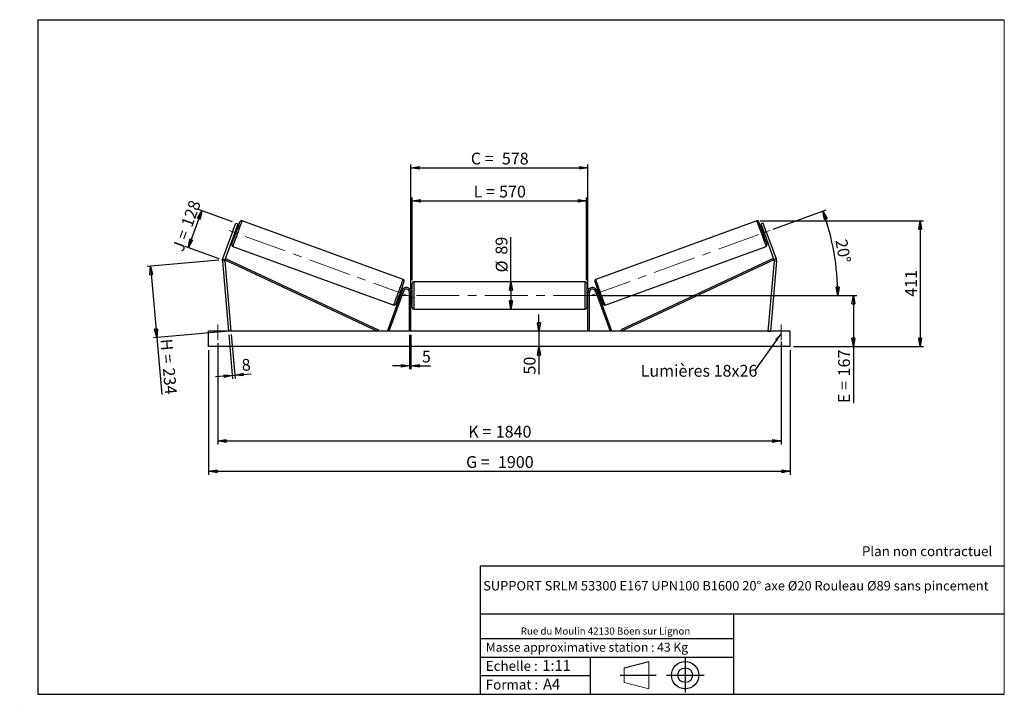
# Model space of a CAD drawing. Units: millimetres. Extents: x 0 to 292, y 1 to 205.
import ezdxf

# ---------------------------------------------------------------- set-up
doc = ezdxf.new("R2010")
doc.units = ezdxf.units.MM
doc.header["$PDSIZE"] = -1
doc.linetypes.add('CENTERX2', pattern=[20.32, 12.7, -2.54, 2.54, -2.54])
doc.layers.add('SLD-0', color=7, linetype='Continuous')
doc.styles.add('SLDTEXTSTYLE0', font='TXT', dxfattribs={"width": 0.75})
doc.styles.add('SLDTEXTSTYLE2', font='TXT', dxfattribs={"width": 0.666667})
doc.dimstyles.new('SLDDIMSTYLE0', dxfattribs={"dimtxt": 3.501, "dimasz": 2.5, "dimexe": 0, "dimexo": 0.0625, "dimgap": 0.87525, "dimtad": 1, "dimdec": 0, "dimlfac": 11, "dimrnd": 1e-09, "dimzin": 12, "dimdsep": 46, "dimtxsty": 'SLDTEXTSTYLE0', "dimblk1": 'CLOSED', "dimblk2": 'CLOSED', "dimsah": 1, "dimcen": 0.09, "dimadec": 0, "dimazin": 3, "dimtfac": 1, "dimtofl": 0, "dimtmove": 0, "dimatfit": 3, "dimldrblk": 'CLOSED', "dimfxl": 0, "dimfrac": 2, "dimtolj": 1, "dimtzin": 12, "dimarcsym": 0})
doc.dimstyles.new('SLDDIMSTYLE1', dxfattribs={"dimtxt": 3.501, "dimasz": 2.5, "dimexe": 0, "dimexo": 0.0625, "dimgap": 0.87525, "dimtad": 1, "dimdec": 0, "dimlfac": 11, "dimrnd": 1e-09, "dimzin": 12, "dimdsep": 46, "dimtxsty": 'SLDTEXTSTYLE0', "dimblk1": 'CLOSED', "dimblk2": 'CLOSED', "dimsah": 1, "dimcen": 0.09, "dimadec": 0, "dimazin": 3, "dimtfac": 1, "dimtmove": 0, "dimatfit": 0, "dimldrblk": 'CLOSED', "dimfxl": 0, "dimfrac": 2, "dimtolj": 1, "dimtzin": 12, "dimarcsym": 0})
doc.dimstyles.new('SLDDIMSTYLE2', dxfattribs={"dimtxt": 3.501, "dimasz": 2.5, "dimexe": 0, "dimexo": 0.0625, "dimgap": 0.87525, "dimtad": 1, "dimdec": 4, "dimlfac": 11, "dimzin": 12, "dimdsep": 46, "dimtxsty": 'SLDTEXTSTYLE0', "dimblk1": 'CLOSED', "dimblk2": 'CLOSED', "dimsah": 1, "dimcen": 0.09, "dimadec": 0, "dimazin": 3, "dimtfac": 1, "dimtofl": 0, "dimtmove": 0, "dimatfit": 3, "dimldrblk": 'CLOSED', "dimfxl": 0, "dimfrac": 2, "dimtolj": 1, "dimtzin": 12, "dimarcsym": 0})
doc.dimstyles.new('SLDDIMSTYLE3', dxfattribs={"dimtxt": 0.18, "dimasz": 2.5, "dimexe": 0, "dimexo": 0.0625, "dimgap": 0, "dimtad": 0, "dimtih": 1, "dimtoh": 1, "dimdec": 0, "dimrnd": 1e-09, "dimzin": 0, "dimdsep": 46, "dimtxsty": 'Standard', "dimsah": 1, "dimcen": 0.09, "dimadec": 0, "dimazin": 0, "dimtfac": 2.5, "dimtdec": 0, "dimtofl": 0, "dimtmove": 0, "dimatfit": 3, "dimfxl": 0, "dimfrac": 2, "dimtolj": 1, "dimtzin": 0, "dimarcsym": 0})

# ---------------------------------------------------------------- blocks, each defined once
blk = doc.blocks.new('Bloc1')
at = {"color": 7, "linetype": 'Continuous', "lineweight": 0}
blk.add_point((27.17, 41.63), dxfattribs=at)
at = {"layer": 'SLD-0'}
for p, q in [((9.1, 43.82), (16.35, 45.7)), ((27.17, 46.64), (27.17, 36.52)), ((7.87, 41.63), (18.56, 41.63)), ((21.6, 41.63), (32.77, 41.63))]:
    blk.add_line(p, q, dxfattribs=at)
at = {"layer": 'SLD-0', "color": 7, "linetype": 'Continuous', "lineweight": 18}
for p, q in [((16.35, 45.7), (16.35, 37.56)), ((9.1, 39.44), (9.1, 43.82)), ((9.1, 39.44), (16.35, 37.56))]:
    blk.add_line(p, q, dxfattribs=at)
at = {"layer": 'SLD-0'}
for radius in [4.07, 2.19]:
    blk.add_circle((27.17, 41.63), radius, dxfattribs=at)
blk = doc.blocks.new('SW_NOTE_0')
at = {"color": 0, "linetype": 'Continuous', "lineweight": 0, "insert": (28.37, -0.09), "char_height": 2.1167, "attachment_point": 2, "style": 'SLDTEXTSTYLE0'}
blk.add_mtext('Rue du Moulin 42130 Böen sur Lignon', dxfattribs=at)
blk = doc.blocks.new('_Closed')
at = {"color": 0, "linetype": 'ByBlock', "lineweight": -2}
for p, q in [((-1, 0.166667), (0, 0)), ((-1, 0.166667), (-1, -0.166667)), ((0, 0), (-1, -0.166667)), ((0, 0), (-1, 0))]:
    blk.add_line(p, q, dxfattribs=at)
blk = doc.blocks.new('_D')
at = {"layer": 'SLD-0'}
for p, q in [((49.7, 137.36), (53.68, 148.29)), ((62.8, 144.97), (52.74, 148.63)), ((58.82, 134.04), (48.76, 137.7))]:
    blk.add_line(p, q, dxfattribs=at)
at = {"layer": 'SLD-0', "xscale": 2.5, "yscale": 2.5}
for p, rotation in [((53.68, 148.29), 70.00000000000055), ((49.7, 137.36), 250.0000000000005)]:
    blk.add_blockref('_Closed', p, dxfattribs=dict(at, rotation=rotation))
at = {"layer": 'SLD-0', "char_height": 3.501, "attachment_point": 1, "rotation": 70}
for s, insert, style in [('128', (47.43, 144.32), 'SLDTEXTSTYLE0'), ('J =', (44.81, 137.12), 'SLDTEXTSTYLE2')]:
    blk.add_mtext(s, dxfattribs=dict(at, insert=insert, style=style))
blk = doc.blocks.new('_D_1')
at = {"layer": 'SLD-0'}
for p, q in [((58.76, 133.61), (37.45, 131.75)), ((38.45, 131.83), (40.3, 110.66)), ((60.61, 112.43), (39.3, 110.57)), ((40.3, 110.66), (41.78, 93.74))]:
    blk.add_line(p, q, dxfattribs=at)
at = {"layer": 'SLD-0', "xscale": 2.5, "yscale": 2.5}
for p, rotation in [((38.45, 131.83), 95.00000000000004), ((40.3, 110.66), 275.0000000000001)]:
    blk.add_blockref('_Closed', p, dxfattribs=dict(at, rotation=rotation))
at = {"layer": 'SLD-0', "char_height": 3.501, "attachment_point": 1, "rotation": 275}
for s, insert, style in [('H =', (44.85, 110.44), 'SLDTEXTSTYLE2'), ('234', (45.6, 101.87), 'SLDTEXTSTYLE0')]:
    blk.add_mtext(s, dxfattribs=dict(at, insert=insert, style=style))
blk = doc.blocks.new('_D_2')
at = {"layer": 'SLD-0', "color": 7}
for p, q in [((55.7, 106.98), (55.7, 69.98)), ((228.43, 106.98), (228.43, 69.98)), ((55.7, 70.98), (228.43, 70.98))]:
    blk.add_line(p, q, dxfattribs=at)
at = {"layer": 'SLD-0', "color": 7, "xscale": 2.5, "yscale": 2.5}
for p, rotation in [((55.7, 70.98, 0.66), 180), ((228.43, 70.98, 0.66), 360)]:
    blk.add_blockref('_Closed', p, dxfattribs=dict(at, rotation=rotation))
at = {"layer": 'SLD-0', "color": 7, "char_height": 3.501, "attachment_point": 1}
for s, insert, style in [('G =', (132.15, 75.49), 'SLDTEXTSTYLE2'), ('1900', (141.63, 75.49), 'SLDTEXTSTYLE0')]:
    blk.add_mtext(s, dxfattribs=dict(at, insert=insert, style=style))
blk = doc.blocks.new('_D_3')
at = {"layer": 'SLD-0', "color": 7}
for p, q in [((58.43, 108.98), (58.43, 78.98)), ((225.7, 109.47), (225.7, 78.98)), ((58.43, 79.98), (225.7, 79.98))]:
    blk.add_line(p, q, dxfattribs=at)
at = {"layer": 'SLD-0', "color": 7, "xscale": 2.5, "yscale": 2.5, "rotation": 180.0000000000004}
blk.add_blockref('_Closed', (58.43, 79.98, 0.66), dxfattribs=at)
at = {"layer": 'SLD-0', "color": 7, "xscale": 2.5, "yscale": 2.5}
blk.add_blockref('_Closed', (225.7, 79.98, 0.66), dxfattribs=at)
at = {"layer": 'SLD-0', "color": 7, "char_height": 3.501, "attachment_point": 1}
for s, insert, style in [('K =', (132.8, 84.49), 'SLDTEXTSTYLE2'), ('1840', (140.98, 84.49), 'SLDTEXTSTYLE0')]:
    blk.add_mtext(s, dxfattribs=dict(at, insert=insert, style=style))
blk = doc.blocks.new('_D_4')
at = {"layer": 'SLD-0', "color": 7}
for p, q in [((115.34, 111.52), (115.34, 101.28)), ((115.79, 111.52), (115.79, 101.28)), ((115.34, 102.28), (110.34, 102.28)), ((115.34, 102.28), (115.79, 102.28)), ((115.79, 102.28), (121.64, 102.28))]:
    blk.add_line(p, q, dxfattribs=at)
at = {"layer": 'SLD-0', "color": 7, "xscale": 2.5, "yscale": 2.5}
blk.add_blockref('_Closed', (115.34, 102.28, 0.66), dxfattribs=at)
at = {"layer": 'SLD-0', "color": 7, "xscale": 2.5, "yscale": 2.5, "rotation": 180.0000000000004}
blk.add_blockref('_Closed', (115.79, 102.28, 0.66), dxfattribs=at)
at = {"layer": 'SLD-0', "color": 7, "insert": (119.05, 106.8), "char_height": 3.5, "attachment_point": 1, "style": 'SLDTEXTSTYLE0'}
blk.add_mtext('5', dxfattribs=at)
blk = doc.blocks.new('_D_5')
at = {"layer": 'SLD-0', "color": 7}
for p, q in [((153.81, 112.52), (153.81, 117.52)), ((153.81, 112.52), (153.81, 107.98)), ((153.81, 107.98), (153.81, 99.7))]:
    blk.add_line(p, q, dxfattribs=at)
at = {"layer": 'SLD-0', "color": 7, "xscale": 2.5, "yscale": 2.5}
for p, rotation in [((153.81, 112.52, 0.66), 270.0000000000004), ((153.81, 107.98, 0.66), 90.0000000000004)]:
    blk.add_blockref('_Closed', p, dxfattribs=dict(at, rotation=rotation))
at = {"layer": 'SLD-0', "color": 7, "insert": (149.29, 99.7), "char_height": 3.501, "attachment_point": 1, "rotation": 90, "style": 'SLDTEXTSTYLE0'}
blk.add_mtext('50', dxfattribs=at)
blk = doc.blocks.new('_D_6')
at = {"layer": 'SLD-0', "color": 7}
for p, q in [((171.79, 123.16), (248.17, 123.16)), ((247.17, 123.16), (247.17, 107.98)), ((229.43, 107.98), (248.17, 107.98)), ((247.17, 107.98), (247.17, 91.22))]:
    blk.add_line(p, q, dxfattribs=at)
at = {"layer": 'SLD-0', "color": 7, "xscale": 2.5, "yscale": 2.5}
for p, rotation in [((247.17, 123.16, 0.66), 90.0000000000004), ((247.17, 107.98, 0.66), 270.0000000000004)]:
    blk.add_blockref('_Closed', p, dxfattribs=dict(at, rotation=rotation))
at = {"layer": 'SLD-0', "color": 7, "char_height": 3.501, "attachment_point": 1, "rotation": 90}
for s, insert, style in [('167', (242.66, 99.14), 'SLDTEXTSTYLE0'), ('E =', (242.66, 91.22), 'SLDTEXTSTYLE2')]:
    blk.add_mtext(s, dxfattribs=dict(at, insert=insert, style=style))
blk = doc.blocks.new('_D_7')
at = {"layer": 'SLD-0', "color": 7}
for p, q in [((223.37, 142.81), (239.07, 148.53)), ((171.79, 123.16), (243.55, 123.16))]:
    blk.add_line(p, q, dxfattribs=at)
blk.add_arc((169.37, 123.16), 73.18, 0, 20, dxfattribs=at)
at = {"layer": 'SLD-0', "color": 7, "xscale": 2.5, "yscale": 2.5}
for p, rotation in [((238.14, 148.19, 0.66), 109.0216851249081), ((242.55, 123.16, 0.66), 270.978314875093)]:
    blk.add_blockref('_Closed', p, dxfattribs=dict(at, rotation=rotation))
at = {"layer": 'SLD-0', "color": 7, "insert": (245.27, 140.12), "char_height": 3.501, "attachment_point": 1, "rotation": 280, "style": 'SLDTEXTSTYLE0'}
blk.add_mtext('20°', dxfattribs=at)
blk = doc.blocks.new('_D_8')
at = {"layer": 'SLD-0', "color": 7}
for q in [(145.5, 140.47), (145.5, 119.11)]:
    blk.add_line((145.5, 127.2), q, dxfattribs=at)
at = {"layer": 'SLD-0', "color": 7, "xscale": 2.5, "yscale": 2.5}
for p, rotation in [((145.5, 127.2, 0.66), 90.0000000000004), ((145.5, 119.11, 0.66), 270.0000000000004)]:
    blk.add_blockref('_Closed', p, dxfattribs=dict(at, rotation=rotation))
at = {"layer": 'SLD-0', "color": 7, "char_height": 3.501, "attachment_point": 1, "rotation": 90, "style": 'SLDTEXTSTYLE0'}
for s, insert in [('89', (140.93, 135.29)), ('%%c', (140.98, 130.01))]:
    blk.add_mtext(s, dxfattribs=dict(at, insert=insert))
blk = doc.blocks.new('_D_9')
at = {"layer": 'SLD-0', "color": 7}
for p, q in [((116.15, 127.75), (116.15, 152.22)), ((167.97, 127.75), (167.97, 152.22)), ((116.15, 151.22), (167.97, 151.22))]:
    blk.add_line(p, q, dxfattribs=at)
at = {"layer": 'SLD-0', "color": 7, "xscale": 2.5, "yscale": 2.5, "rotation": 180.0000000000004}
blk.add_blockref('_Closed', (116.15, 151.22, 0.66), dxfattribs=at)
at = {"layer": 'SLD-0', "color": 7, "xscale": 2.5, "yscale": 2.5}
blk.add_blockref('_Closed', (167.97, 151.22, 0.66), dxfattribs=at)
at = {"layer": 'SLD-0', "color": 7, "char_height": 3.501, "attachment_point": 1}
for s, insert, style in [('L =', (134.4, 155.74), 'SLDTEXTSTYLE2'), ('570', (141.97, 155.74), 'SLDTEXTSTYLE0')]:
    blk.add_mtext(s, dxfattribs=dict(at, insert=insert, style=style))
blk = doc.blocks.new('_D_10')
at = {"layer": 'SLD-0', "color": 7}
for p, q in [((115.79, 125.16), (115.79, 162.03)), ((115.79, 161.03), (168.34, 161.03)), ((168.34, 125.16), (168.34, 162.03))]:
    blk.add_line(p, q, dxfattribs=at)
at = {"layer": 'SLD-0', "color": 7, "xscale": 2.5, "yscale": 2.5, "rotation": 180.0000000000004}
blk.add_blockref('_Closed', (115.79, 161.03, 0.66), dxfattribs=at)
at = {"layer": 'SLD-0', "color": 7, "xscale": 2.5, "yscale": 2.5}
blk.add_blockref('_Closed', (168.34, 161.03, 0.66), dxfattribs=at)
at = {"layer": 'SLD-0', "color": 7, "char_height": 3.501, "attachment_point": 1}
for s, insert, style in [('C =', (133.58, 165.55), 'SLDTEXTSTYLE2'), ('578', (142.79, 165.55), 'SLDTEXTSTYLE0')]:
    blk.add_mtext(s, dxfattribs=dict(at, insert=insert, style=style))
blk = doc.blocks.new('_D_11')
at = {"layer": 'SLD-0', "color": 7}
for p, q in [((61.7, 111.52), (62.84, 98.45)), ((62.42, 111.59), (63.56, 98.52)), ((62.75, 99.45), (57.77, 99.01)), ((62.75, 99.45), (63.48, 99.51)), ((63.48, 99.51), (68.35, 99.94))]:
    blk.add_line(p, q, dxfattribs=at)
at = {"layer": 'SLD-0', "color": 7, "xscale": 2.5, "yscale": 2.5}
for p, rotation in [((62.75, 99.45, 0.66), 5.000000000000452), ((63.48, 99.51, 0.66), 185.0000000000005)]:
    blk.add_blockref('_Closed', p, dxfattribs=dict(at, rotation=rotation))
at = {"layer": 'SLD-0', "color": 7, "insert": (65.38, 104.21), "char_height": 3.5, "attachment_point": 1, "rotation": 5, "style": 'SLDTEXTSTYLE0'}
blk.add_mtext('8', dxfattribs=at)
blk = doc.blocks.new('_D_12')
at = {"layer": 'SLD-0', "color": 7}
for p, q in [((219.49, 145.34), (268.04, 145.34)), ((267.04, 145.34), (267.04, 107.98)), ((229.43, 107.98), (268.04, 107.98))]:
    blk.add_line(p, q, dxfattribs=at)
at = {"layer": 'SLD-0', "color": 7, "xscale": 2.5, "yscale": 2.5}
for p, rotation in [((267.04, 145.34, 0.66), 90.0000000000004), ((267.04, 107.98, 0.66), 270.0000000000004)]:
    blk.add_blockref('_Closed', p, dxfattribs=dict(at, rotation=rotation))
at = {"layer": 'SLD-0', "color": 7, "insert": (262.53, 122.78), "char_height": 3.501, "attachment_point": 1, "rotation": 90, "style": 'SLDTEXTSTYLE0'}
blk.add_mtext('411', dxfattribs=at)
blk = doc.blocks.new('SW_NOTE_0_1')
at = {"layer": 'SLD-0', "color": 0, "insert": (-33.84, 1.8), "char_height": 3.5, "attachment_point": 1, "style": 'SLDTEXTSTYLE0'}
blk.add_mtext('Lumières 18x26', dxfattribs=at)

msp = doc.modelspace()

# ---------------------------------------------------------------- linework, layer by layer
at = {"color": 7, "linetype": 'Continuous', "lineweight": 18}
for p, q in [((292, 205), (5, 205)), ((5, 205), (5, 4.8673676)), ((292, 4.8673676), (292, 205)), ((4.9378781, 61.1667378), (5, 61.1667378))]:
    msp.add_line(p, q, dxfattribs=at)
at = {"color": 7, "linetype": 'Continuous', "lineweight": 25}
for p, q in [((62.8032595, 142.067151), (63.7360397, 144.6299502)), ((64.4194557, 144.3812092), (63.4866701, 141.81841)), ((63.7360397, 144.6299502), (64.4194557, 144.3812092)), ((113.4780367, 127.9281246), (65.6391402, 145.3400583)), ((218.4883592, 145.3400583), (170.6494627, 127.9281246)), ((220.3914597, 144.6299502), (219.7080437, 144.3812092)), ((219.7080437, 144.3812092), (220.6408293, 141.81841)), ((221.3242399, 142.067151), (220.3914597, 144.6299502)), ((62.8032595, 142.067151), (59.8668692, 133.9994862)), ((63.4866701, 141.81841), (60.5502798, 133.7507452)), ((63.4866701, 141.81841), (62.8032595, 142.067151)), ((63.1757452, 140.9641454), (63.5174532, 140.8397722)), ((63.2646266, 141.2083429), (63.3500509, 141.1772509)), ((63.7941434, 142.3973851), (63.7087191, 142.4284771)), ((64.1393031, 142.5483041), (63.7976005, 142.6726773)), ((220.3298989, 142.6726773), (219.9881963, 142.5483041)), ((220.333356, 142.3973851), (220.4187803, 142.4284771)), ((220.6100462, 140.8397722), (220.9517542, 140.9641454)), ((220.6408293, 141.81841), (221.3242399, 142.067151)), ((220.6408293, 141.81841), (223.5772196, 133.7507452)), ((220.8628728, 141.2083429), (220.7774485, 141.1772509)), ((221.3242399, 142.067151), (224.2606302, 133.9994862)), ((62.8718862, 137.737093), (110.7107827, 120.3251573)), ((173.4167167, 120.3251573), (221.2556132, 137.737093)), ((60.5091906, 133.4386174), (59.7846853, 133.3752305)), ((59.7846853, 133.3752305), (61.6092051, 112.5208712)), ((59.8668692, 133.9994862), (60.5502798, 133.7507452)), ((60.5091906, 133.4386174), (62.3337104, 112.5842572)), ((60.5502798, 133.7507452), (60.7432797, 134.1622828)), ((60.5502798, 133.7507452), (105.8193925, 112.5208712)), ((60.7432797, 134.1622828), (106.0123924, 112.9324086)), ((223.3842197, 134.1622828), (178.115107, 112.9324086)), ((223.5772196, 133.7507452), (178.3081069, 112.5208712)), ((223.6183088, 133.4386174), (221.793789, 112.5842572)), ((224.3428141, 133.3752305), (222.5182943, 112.5208712)), ((223.5772196, 133.7507452), (223.3842197, 134.1622828)), ((224.2606302, 133.9994862), (223.5772196, 133.7507452)), ((223.6183088, 133.4386174), (224.3428141, 133.3752305)), ((116.1546591, 119.5663258), (116.1546591, 126.7481436)), ((167.5182953, 127.20269), (116.6092041, 127.20269)), ((167.9728403, 126.7481436), (167.9728403, 123.1572347)), ((113.1459873, 124.6236255), (108.7975278, 112.6763349)), ((113.5731196, 124.4681617), (109.2246628, 112.5208712)), ((112.2106143, 123.1169115), (112.5523197, 122.9925403)), ((112.641201, 123.2367385), (112.555774, 123.2678311)), ((113.1765185, 124.7002202), (112.8324696, 124.8254427)), ((112.9998665, 124.4879667), (113.0852935, 124.4568747)), ((113.5731196, 124.4681617), (113.1459873, 124.6236255)), ((115.791022, 124.1572354), (115.336477, 124.1572354)), ((115.336477, 112.5208712), (115.336477, 124.1572354)), ((115.791022, 112.5208712), (115.791022, 124.1572354)), ((116.1546591, 124.0663261), (115.791022, 124.0663261)), ((115.8819326, 123.8064553), (115.791022, 123.8064553)), ((115.8819326, 122.5080142), (115.8819326, 123.8064553)), ((168.3364774, 124.0663261), (167.9728403, 124.0663261)), ((167.9728403, 123.1572347), (167.9728403, 119.5663258)), ((168.2455668, 123.8064553), (168.3364774, 123.8064553)), ((168.2455668, 122.5080142), (168.2455668, 123.8064553)), ((168.3364774, 124.1572354), (168.7910224, 124.1572354)), ((168.3364774, 112.5208712), (168.3364774, 124.1572354)), ((168.7910224, 112.5208712), (168.7910224, 124.1572354)), ((170.5543798, 124.4681617), (170.9815121, 124.6236255)), ((170.5543798, 124.4681617), (174.9028366, 112.5208712)), ((171.2950298, 124.8254427), (170.9509809, 124.7002202)), ((170.9815121, 124.6236255), (175.3299716, 112.6763349)), ((171.1276328, 124.4879667), (171.0422058, 124.4568747)), ((171.4862984, 123.2367385), (171.5717254, 123.2678311)), ((171.5751797, 122.9925403), (171.916885, 123.1169115)), ((115.791022, 122.5080142), (115.8819326, 122.5080142)), ((115.791022, 122.248144), (116.1546591, 122.248144)), ((167.9728403, 122.248144), (168.3364774, 122.248144)), ((168.3364774, 122.5080142), (168.2455668, 122.5080142)), ((116.6092041, 119.1117801), (167.5182953, 119.1117801)), ((228.427385, 112.5208712), (55.7001144, 112.5208712)), ((55.7001144, 107.9754166), (55.7001144, 112.5208712)), ((62.3337104, 112.5842572), (61.6092051, 112.5208712)), ((106.0123924, 112.9324086), (105.8193925, 112.5208712)), ((109.2246628, 112.5208712), (108.7975278, 112.6763349)), ((174.9028366, 112.5208712), (175.3299716, 112.6763349)), ((178.115107, 112.9324086), (178.3081069, 112.5208712)), ((221.793789, 112.5842572), (222.5182943, 112.5208712)), ((228.427385, 107.9754166), (228.427385, 112.5208712)), ((228.427385, 107.9754166), (55.7001144, 107.9754166))]:
    msp.add_line(p, q, dxfattribs=at)
at = {"color": 1, "linetype": 'Continuous', "lineweight": 25}
for p, q in [((116.6092041, 127.20269), (116.6092041, 119.1117801)), ((167.5182953, 123.1572347), (167.5182953, 127.20269)), ((167.5182953, 119.1117801), (167.5182953, 123.1572347))]:
    msp.add_line(p, q, dxfattribs=at)
at = {"color": 7, "linetype": 'Continuous', "lineweight": 25, "flags": 128}
for points in [[(62.6002136, 138.3196878), (62.6057785, 138.3349682), (62.6224082, 138.3806687), (62.6499618, 138.4563748), (62.6881901, 138.5614009), (62.7367408, 138.6947961), (62.7951804, 138.8553547), (62.862978, 139.0416192), (62.9395158, 139.2519071), (63.0241002, 139.4843084), (63.1159726, 139.7367232), (63.2142986, 140.006865), (63.3181786, 140.2922845), (63.4266862, 140.5903972), (63.5388296, 140.8985071), (63.6535902, 141.2138184), (63.7699385, 141.5334808), (63.8868178, 141.8545981), (64.0031661, 142.1742606), (64.1179267, 142.4895718), (64.2300701, 142.7976818), (64.3385777, 143.0957944), (64.4424577, 143.381214), (64.5407837, 143.6513558), (64.6326561, 143.9037679), (64.7172405, 144.1361718), (64.7937783, 144.346457), (64.8615759, 144.5327242), (64.9200155, 144.6932829), (64.9685662, 144.8266781), (65.0067945, 144.9317042), (65.0343481, 145.0074102), (65.0509778, 145.0531107), (65.0565427, 145.0683912)], [(221.5272858, 138.3196878), (221.5217209, 138.3349682), (221.5050912, 138.3806687), (221.4775376, 138.4563748), (221.4393093, 138.5614009), (221.3907586, 138.6947961), (221.332319, 138.8553547), (221.2645214, 139.0416192), (221.1879836, 139.2519071), (221.1033992, 139.4843084), (221.0115268, 139.7367232), (220.9132008, 140.006865), (220.8093207, 140.2922845), (220.7008132, 140.5903972), (220.5886698, 140.8985071), (220.4739092, 141.2138184), (220.3575609, 141.5334808), (220.2406816, 141.8545981), (220.1243333, 142.1742606), (220.0095727, 142.4895718), (219.8974293, 142.7976818), (219.7889217, 143.0957944), (219.6850417, 143.381214), (219.5867157, 143.6513558), (219.4948433, 143.9037679), (219.4102589, 144.1361718), (219.3337211, 144.346457), (219.2659235, 144.5327242), (219.2074838, 144.6932829), (219.1589332, 144.8266781), (219.1207049, 144.9317042), (219.0931513, 145.0074102), (219.0765216, 145.0531107), (219.0709567, 145.0683912)], [(63.7941434, 142.3973851), (63.746774, 142.2672357), (63.6925229, 142.1181726), (63.6335197, 141.9560696), (63.5720999, 141.787318), (63.51068, 141.6185637), (63.4516768, 141.4564608), (63.3974203, 141.3073977), (63.3500509, 141.1772509)], [(220.333356, 142.3973851), (220.3807254, 142.2672357), (220.4349765, 142.1181726), (220.4939797, 141.9560696), (220.5553995, 141.787318), (220.6168194, 141.6185637), (220.6758226, 141.4564608), (220.7300791, 141.3073977), (220.7774485, 141.1772509)], [(113.7497038, 127.3455285), (113.7441443, 127.3302494), (113.7275092, 127.2845489), (113.6999556, 127.2088428), (113.6617301, 127.1038167), (113.6131767, 126.9704202), (113.554737, 126.8098615), (113.4869422, 126.6235957), (113.4104044, 126.4133105), (113.3258173, 126.1809066), (113.2339448, 125.9284931), (113.1356243, 125.6583526), (113.0317388, 125.3729331), (112.9232339, 125.0748191), (112.8110932, 124.7667105), (112.6963272, 124.4513979), (112.5799789, 124.1317354), (112.4631023, 123.8106195), (112.3467568, 123.4909571), (112.2319907, 123.1756438), (112.1198473, 122.8675352), (112.0113452, 122.5694212), (111.9074597, 122.2840023), (111.8091364, 122.0138619), (111.7172667, 121.7614477), (111.6326769, 121.5290451), (111.5561391, 121.3187586), (111.4883442, 121.1324927), (111.4299073, 120.9719347), (111.3813539, 120.8385382), (111.3431283, 120.7335114), (111.315572, 120.6578054), (111.2989396, 120.6121062), (111.2933774, 120.5968264)], [(170.3777956, 127.3455285), (170.3833551, 127.3302494), (170.3999902, 127.2845489), (170.4275438, 127.2088428), (170.4657693, 127.1038167), (170.5143227, 126.9704202), (170.5727624, 126.8098615), (170.6405572, 126.6235957), (170.717095, 126.4133105), (170.8016821, 126.1809066), (170.8935546, 125.9284931), (170.9918751, 125.6583526), (171.0957606, 125.3729331), (171.2042655, 125.0748191), (171.3164062, 124.7667105), (171.4311722, 124.4513979), (171.5475205, 124.1317354), (171.6643971, 123.8106195), (171.7807426, 123.4909571), (171.8955087, 123.1756438), (172.0076521, 122.8675352), (172.1161542, 122.5694212), (172.2200397, 122.2840023), (172.318363, 122.0138619), (172.4102327, 121.7614477), (172.4948225, 121.5290451), (172.5713603, 121.3187586), (172.6391552, 121.1324927), (172.6975921, 120.9719347), (172.7461455, 120.8385382), (172.784371, 120.7335114), (172.8119274, 120.6578054), (172.8285598, 120.6121062), (172.834122, 120.5968264)], [(112.9998665, 124.4879667), (112.9524971, 124.3578186), (112.8982433, 124.2087555), (112.8392429, 124.0466525), (112.7778203, 123.8778989), (112.7164004, 123.709146), (112.6573999, 123.547043), (112.6031462, 123.3979799), (112.555774, 123.2678311)], [(171.1276328, 124.4879667), (171.1750023, 124.3578186), (171.2292561, 124.2087555), (171.2882565, 124.0466525), (171.3496791, 123.8778989), (171.411099, 123.709146), (171.4700995, 123.547043), (171.5243532, 123.3979799), (171.5717254, 123.2678311)]]:
    msp.add_lwpolyline(points, dxfattribs=at)
at = {"color": 1, "linetype": 'Continuous', "lineweight": 25, "flags": 128}
for points in [[(65.6391402, 145.3400583), (65.6335698, 145.3247562), (65.6169022, 145.278969), (65.5892782, 145.2030652), (65.550909, 145.0976571), (65.5021145, 144.9635954), (65.4432847, 144.8019557), (65.3748911, 144.6140412), (65.2974809, 144.4013637), (65.2116827, 144.1656382), (65.1181902, 143.9087611), (65.0177455, 143.6328025), (64.911167, 143.3399784), (64.7993107, 143.0326541), (64.6830762, 142.7132979), (64.5633955, 142.3844861), (64.4412385, 142.0488605), (64.317586, 141.7091276), (64.1934349, 141.3680237), (64.0697824, 141.0282908), (63.9476254, 140.6926652), (63.8279447, 140.3638535), (63.7117102, 140.0444972), (63.5998539, 139.7371729), (63.4932754, 139.4443489), (63.3928362, 139.1683902), (63.2993382, 138.9115131), (63.21354, 138.6757876), (63.1361352, 138.4631101), (63.0677362, 138.2751956), (63.0089064, 138.113556), (62.9601119, 137.9794943), (62.9217482, 137.8740862), (62.8941187, 137.7981824), (62.8774565, 137.7523952), (62.8718862, 137.737093)], [(218.4883592, 145.3400583), (218.4939296, 145.3247562), (218.5105972, 145.278969), (218.5382212, 145.2030652), (218.5765904, 145.0976571), (218.6253849, 144.9635954), (218.6842147, 144.8019557), (218.7526083, 144.6140412), (218.8300185, 144.4013637), (218.9158166, 144.1656382), (219.0093092, 143.9087611), (219.1097539, 143.6328025), (219.2163324, 143.3399784), (219.3281887, 143.0326541), (219.4444231, 142.7132979), (219.5641039, 142.3844861), (219.6862609, 142.0488605), (219.8099134, 141.7091276), (219.9340645, 141.3680237), (220.057717, 141.0282908), (220.179874, 140.6926652), (220.2995547, 140.3638535), (220.4157892, 140.0444972), (220.5276455, 139.7371729), (220.634224, 139.4443489), (220.7346632, 139.1683902), (220.8281612, 138.9115131), (220.9139594, 138.6757876), (220.9913642, 138.4631101), (221.0597632, 138.2751956), (221.118593, 138.113556), (221.1673875, 137.9794943), (221.2057512, 137.8740862), (221.2333807, 137.7981824), (221.2500429, 137.7523952), (221.2556132, 137.737093)], [(110.7107827, 120.3251573), (110.7163503, 120.3404608), (110.7330179, 120.3862487), (110.7606447, 120.4621518), (110.7990084, 120.5675592), (110.8478029, 120.7016222), (110.9066354, 120.8632619), (110.9750317, 121.0511764), (111.0524392, 121.2638519), (111.1382347, 121.4995774), (111.23173, 121.7564545), (111.3321719, 122.0324152), (111.4387505, 122.3252372), (111.5506094, 122.6325628), (111.6668439, 122.9519177), (111.7865219, 123.2807315), (111.9086789, 123.6163558), (112.0323314, 123.9560887), (112.1564852, 124.2971939), (112.2801377, 124.6369268), (112.4022948, 124.9725511), (112.5219728, 125.3013642), (112.6382072, 125.6207191), (112.7500662, 125.9280447), (112.8566447, 126.2208674), (112.9570867, 126.4968274), (113.050582, 126.7537045), (113.1363774, 126.98943), (113.2137849, 127.2021062), (113.2821812, 127.3900206), (113.3410137, 127.551659), (113.3898083, 127.6857233), (113.4281747, 127.7911301), (113.4557987, 127.8670339), (113.4724664, 127.9128211), (113.4780367, 127.9281246), (113.4780367, 127.9281246)], [(173.4167167, 120.3251573), (173.4111491, 120.3404608), (173.3944815, 120.3862487), (173.3668547, 120.4621518), (173.328491, 120.5675592), (173.2796965, 120.7016222), (173.220864, 120.8632619), (173.1524677, 121.0511764), (173.0750602, 121.2638519), (172.9892647, 121.4995774), (172.8957694, 121.7564545), (172.7953275, 122.0324152), (172.6887489, 122.3252372), (172.57689, 122.6325628), (172.4606555, 122.9519177), (172.3409775, 123.2807315), (172.2188205, 123.6163558), (172.095168, 123.9560887), (171.9710142, 124.2971939), (171.8473616, 124.6369268), (171.7252046, 124.9725511), (171.6055266, 125.3013642), (171.4892922, 125.6207191), (171.3774332, 125.9280447), (171.2708547, 126.2208674), (171.1704127, 126.4968274), (171.0769174, 126.7537045), (170.991122, 126.98943), (170.9137145, 127.2021062), (170.8453182, 127.3900206), (170.7864857, 127.551659), (170.7376911, 127.6857233), (170.6993247, 127.7911301), (170.6717007, 127.8670339), (170.655033, 127.9128211), (170.6494627, 127.9281246), (170.6494627, 127.9281246)]]:
    msp.add_lwpolyline(points, dxfattribs=at)
at = {"color": 7, "linetype": 'Continuous', "lineweight": 25}
for centre, radius, start, end in [((65.4836746, 144.9129264), 0.4545455, 70, 160), ((218.6438248, 144.9129264), 0.4545455, 20, 110), ((63.0273481, 138.1642249), 0.4545455, 160, 250), ((221.1001513, 138.1642249), 0.4545455, 290, 20), ((61.2336947, 133.5020029), 1.4545455, 160, 185), ((61.2336947, 133.5020029), 0.7272727, 160, 185), ((222.8938047, 133.5020029), 0.7272727, 355, 20), ((222.8938047, 133.5020029), 1.4545455, 355, 20), ((113.3225717, 127.5009918), 0.4545455, 340, 70), ((116.6092042, 126.7481439), 0.4545455, 90, 180), ((167.5182952, 126.7481439), 0.4545455, 0, 90), ((170.8049277, 127.5009918), 0.4545455, 110, 200), ((114.4273861, 124.1572348), 1.3636364, 0, 160), ((114.4273861, 124.1572348), 0.9090909, 0, 160), ((169.7001133, 124.1572348), 1.3636364, 20, 180), ((169.7001133, 124.1572348), 0.9090909, 20, 180), ((110.8662452, 120.7522903), 0.4545455, 250, 340), ((173.2612542, 120.7522903), 0.4545455, 200, 290), ((116.6092042, 119.5663258), 0.4545455, 180, 270), ((167.5182952, 119.5663258), 0.4545455, 270, 0)]:
    msp.add_arc(centre, radius, start, end, dxfattribs=at)
at = {"layer": 'SLD-0'}
for p, q in [((5, 205), (292, 205)), ((5, 205), (5, 4.8673676)), ((-0.4060091, 1.2451501), (-0.3857289, 1.2451501))]:
    msp.add_line(p, q, dxfattribs=at)
at = {"layer": 'SLD-0', "color": 7, "linetype": 'CENTERX2', "lineweight": 18}
for p, q in [((116.6572304, 122.4659097), (59.597426, 143.2339801)), ((168.9577333, 123.0073024), (222.4347861, 142.4713578)), ((170.7910224, 123.1572348), (113.336477, 123.1572348)), ((58.4273861, 109.9754167), (58.4273861, 114.5208712)), ((225.7001133, 109.9754167), (225.7001133, 114.5208712))]:
    msp.add_line(p, q, dxfattribs=at)
at = {"layer": 'SLD-0', "color": 7}
for p, q in [((212.4592052, 42.8751681), (136.3865062, 42.8751681)), ((136.3865062, 42.8751681), (136.3865062, 4.8673676)), ((292, 42.8751681), (212.4592052, 42.8751681)), ((292, 28.6248048), (136.3865062, 28.6248048)), ((211.6721829, 4.8673676), (211.6721829, 28.6248048)), ((136.3865062, 21.3673676), (211.6721829, 21.3673676)), ((136.3865062, 15.8673676), (211.6721829, 15.8673676)), ((168.9996094, 15.8673676), (168.9996094, 4.8673676)), ((136.3865062, 10.3673676), (168.9996094, 10.3673676)), ((5, 4.8673676), (292, 4.8673676))]:
    msp.add_line(p, q, dxfattribs=at)
msp.add_point((59.7565795, 133.6964688), dxfattribs=at)

# ---------------------------------------------------------------- block references
at = {"color": 7, "linetype": 'Continuous', "lineweight": 0}
msp.add_blockref('SW_NOTE_0', (145.2017055, 24.7185669), dxfattribs=at)
at = {"color": 7, "linetype": 'Continuous'}
msp.add_blockref('Bloc1', (170.0487626, -31.1446874), dxfattribs=at)
at = {"layer": 'SLD-0', "color": 7}
msp.add_blockref('SW_NOTE_0_1', (217.8441968, 100.7596525), dxfattribs=at)

# ---------------------------------------------------------------- texts
at = {"color": 7, "linetype": 'Continuous', "lineweight": 0, "attachment_point": 1, "style": 'SLDTEXTSTYLE0'}
for s, insert, char_height in [('Masse approximative station : 43 Kg', (138.0125928, 20.0854509), 2.645833333), ('Echelle :', (138.0125928, 14.6715542), 2.91041667), ('1:11', (154.8111496, 14.9347149), 3.175), ('Format :', (138.0125928, 9.1349521), 2.91041667), ('A4', (155.0286959, 9.3981128), 3.175)]:
    msp.add_mtext(s, dxfattribs=dict(at, insert=insert, char_height=char_height))
at = {"layer": 'SLD-0', "color": 7, "style": 'SLDTEXTSTYLE0'}
for s, insert, char_height, attachment_point in [('Plan non contractuel', (249.7095045, 48.71285), 2.910416667, 1), ('SUPPORT SRLM 53300 E167 UPN100 B1600 20° axe Ø20 Rouleau Ø89 sans pincement', (212.2774496, 38.4171732), 2.8, 2)]:
    msp.add_mtext(s, dxfattribs=dict(at, insert=insert, char_height=char_height, attachment_point=attachment_point))

# ---------------------------------------------------------------- dimensions: what is measured, and where the dimension line sits
at = {"layer": 'SLD-0', "color": 7}
for base, p1, p2, text, picture, middle in [((168.336477, 161.0345455), (115.7910224, 124.1572348), (168.336477, 124.1572348), 'C = <>', '_D_10', (142.0637497, 161.0345455)), ((167.9728406, 151.2236364), (116.1546588, 126.7481439), (167.9728406, 126.7481439), 'L = <>', '_D_9', (142.0637497, 151.2236364)), ((225.7001133, 79.9754167), (58.4273861, 109.9754167), (225.7001133, 109.9754167), 'K = <>', '_D_3', (142.0637497, 79.9754167)), ((228.4273861, 70.98), (55.7001133, 107.9754167), (228.4273861, 107.9754167), 'G = <>', '_D_2', (142.0637497, 70.98))]:
    dim = msp.add_linear_dim(base=base, p1=p1, p2=p2, text=text, dimstyle='SLDDIMSTYLE0', dxfattribs=at)
    dim.commit()
    dim.dimension.update_dxf_attribs({"geometry": picture, "text_midpoint": middle, "dimtype": 160})
at = {"layer": 'SLD-0'}
for base, p2, angle, text, picture, middle in [((53.6785511, 148.2905774), (63.7360413, 144.6299503), 70, 'J = <>', '_D', (51.6888202, 142.8238366)), ((40.301053, 110.6566495), (61.6092042, 112.5208712), 275, 'H = <>', '_D_1', (41.0675137, 101.8959629))]:
    dim = msp.add_linear_dim(base=base, p1=(59.7565795, 133.6964688), p2=p2, angle=angle, text=text, dimstyle='SLDDIMSTYLE0', dxfattribs=at)
    dim.commit()
    dim.dimension.update_dxf_attribs({"geometry": picture, "text_midpoint": middle, "dimtype": 160})
at = {"layer": 'SLD-0', "color": 7}
dim = msp.add_angular_dim_2l(base=(241.4366914, 135.8645953), line1=((168.9577333, 123.0073024), (222.4347861, 142.4713578)), line2=((170.7910224, 123.1572348), (113.336477, 123.1572348)), dimstyle='SLDDIMSTYLE2', dxfattribs=at)
dim.commit()
dim.dimension.update_dxf_attribs({"geometry": '_D_7', "text_midpoint": (241.4366914, 135.8645953), "dimtype": 162})
for base, p1, p2, angle, dimstyle, picture, middle in [((267.0401729, 107.9754167), (218.4883611, 145.3400594), (228.4273861, 107.9754167), 90, 'SLDDIMSTYLE0', '_D_12', (267.0401729, 126.657738)), ((153.807588, 107.9754167), (228.4273861, 112.5208712), (228.4273861, 107.9754167), 90, 'SLDDIMSTYLE1', '_D_5', (153.807588, 102.2843692)), ((63.4772725, 99.5132717), (61.6092042, 112.5208712), (62.3337095, 112.5842572), 5, 'SLDDIMSTYLE1', '_D_11', (67.0600339, 99.8267227))]:
    dim = msp.add_linear_dim(base=base, p1=p1, p2=p2, angle=angle, dimstyle=dimstyle, dxfattribs=at)
    dim.commit()
    dim.dimension.update_dxf_attribs({"geometry": picture, "text_midpoint": middle, "dimtype": 160})
for base, p1, p2, text, picture, middle in [((145.4978359, 119.1117803), (167.5182952, 127.2026894), (167.5182952, 119.1117803), '%%c<>', '_D_8', (145.4978359, 135.2396624)), ((247.1732446, 107.9754167), (170.7910224, 123.1572348), (228.4273861, 107.9754167), 'E = <>', '_D_6', (247.1732446, 99.0643838))]:
    dim = msp.add_linear_dim(base=base, p1=p1, p2=p2, angle=90, text=text, dimstyle='SLDDIMSTYLE0', dxfattribs=at)
    dim.commit()
    dim.dimension.update_dxf_attribs({"geometry": picture, "text_midpoint": middle, "dimtype": 160})
dim = msp.add_linear_dim(base=(115.7910224, 102.2843692), p1=(115.336477, 112.5208712), p2=(115.7910224, 112.5208712), dimstyle='SLDDIMSTYLE1', dxfattribs=at)
dim.commit()
dim.dimension.update_dxf_attribs({"geometry": '_D_4', "text_midpoint": (120.34781, 102.2843692), "dimtype": 160})

# ---------------------------------------------------------------- leaders
msp.add_leader([(225.7001133, 111.8935183), (217.8441968, 100.7596525)], dimstyle='SLDDIMSTYLE3', dxfattribs=at)

doc.saveas('drawing.dxf')
